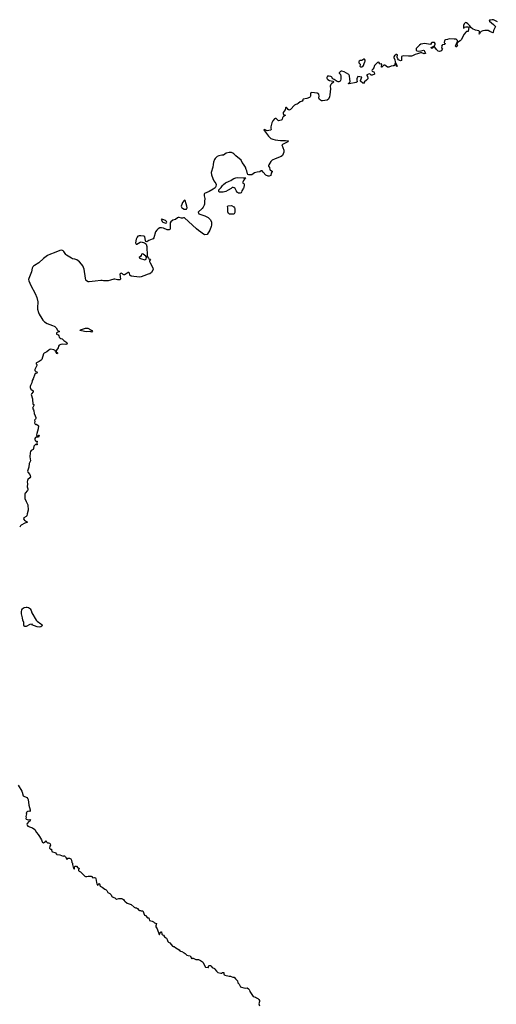
# Model space of a CAD drawing. Units: inches. Extents: x 376037 to 386035, y 5483136 to 5490335.
# Drawn here: x 380703 to 381059, y 5486314 to 5487051 of the extents above; entities that cross this region are included whole.
import ezdxf

# ---------------------------------------------------------------- set-up
doc = ezdxf.new("R2010")
doc.units = ezdxf.units.IN
doc.header["$MEASUREMENT"] = 0
doc.layers.add('HO_CONTOUR_10M', color=7, linetype='Continuous', true_color=0x6cbde3)

msp = doc.modelspace()

# ---------------------------------------------------------------- linework, layer by layer
at = {"layer": 'HO_CONTOUR_10M', "elevation": 10}
for points in [[(381060.335, 5487049.983), (381057.229, 5487051.376), (381056.226, 5487051.471), (381055.161, 5487051.121), (381054.358, 5487051.043), (381054.119, 5487050.946), (381054.321, 5487050.449), (381057.193, 5487047.944), (381058.659, 5487046.385), (381058.574, 5487045.842), (381057.294, 5487043.441), (381057.058, 5487041.973), (381056.863, 5487041.598), (381056.219, 5487041.767), (381054.558, 5487042.736), (381053.171, 5487043.273), (381051.582, 5487043.502), (381050.805, 5487043.473), (381049.218, 5487043.104), (381047.964, 5487042.622), (381047.232, 5487041.916), (381046.887, 5487040.978), (381046.564, 5487040.693), (381046.755, 5487041.618), (381046.751, 5487042.723), (381046.309, 5487043.228), (381043.757, 5487043.647), (381041.586, 5487044.513), (381040.396, 5487045.557), (381039.607, 5487046.884), (381038.145, 5487048.299), (381037.071, 5487049.111), (381036.383, 5487049.252), (381035.844, 5487048.968), (381035.304, 5487048.393), (381034.905, 5487047.13), (381034.721, 5487045.467), (381034.835, 5487045.178), (381035.315, 5487045.415), (381035.65, 5487045.888), (381036.573, 5487046.137), (381037.349, 5487046.234), (381038.575, 5487046.128), (381038.787, 5487045.682), (381038.374, 5487042.918), (381038.2, 5487042.59), (381037.137, 5487042.581), (381036.508, 5487042.234), (381035.363, 5487040.671), (381033.015, 5487036.373), (381032.181, 5487035.558), (381030.401, 5487034.288), (381029.912, 5487033.697), (381029.904, 5487033.193), (381030.191, 5487032.179), (381030.154, 5487031.531), (381029.588, 5487031.265), (381029.121, 5487031.237), (381028.835, 5487031.554), (381029.201, 5487032.901), (381030.281, 5487035.036), (381030.193, 5487035.945), (381029.31, 5487036.788), (381028.818, 5487036.93), (381028.671, 5487036.785), (381027.907, 5487036.782), (381023.954, 5487037.058), (381022.788, 5487036.57), (381021.272, 5487036.424), (381020.927, 5487036.198), (381020.61, 5487035.659), (381020.441, 5487034.435), (381020.62, 5487034.001), (381021.155, 5487033.631), (381021.025, 5487033.321), (381020.495, 5487032.889), (381019.154, 5487032.737), (381018.722, 5487032.488), (381018.429, 5487031.591), (381018.518, 5487031.036), (381018.384, 5487030.487), (381019.075, 5487029.59), (381018.941, 5487029.229), (381018.12, 5487028.182), (381017.526, 5487027.843), (381016.909, 5487027.703), (381015.861, 5487027.941), (381015.22, 5487028.306), (381014.546, 5487029.117), (381013.413, 5487030.982), (381012.849, 5487031.177), (381010.978, 5487030.018), (381010.473, 5487030.367), (381010.626, 5487030.638), (381013.179, 5487031.804), (381013.639, 5487033.237), (381013.627, 5487033.652), (381013.089, 5487034.303), (381012.48, 5487034.51), (381011.157, 5487034.357), (381010.87, 5487034.115), (381010.175, 5487032.954), (381006.997, 5487033.476), (381005.274, 5487033.582), (381004.424, 5487033.509), (381002.923, 5487033.147), (381001.788, 5487032.379), (380999.874, 5487030.366), (380999.479, 5487029.79), (380999.445, 5487028.73), (380999.737, 5487028.206), (381000.734, 5487027.993), (381003.003, 5487028.148), (381004.937, 5487028.659), (381005.348, 5487028.365), (381005.643, 5487027.907), (381006.389, 5487026.108), (381005.27, 5487026.036), (381003.603, 5487026.615), (381002.503, 5487026.572), (381000.342, 5487025.838), (380998.643, 5487025.53), (380996.598, 5487024.406), (380995.746, 5487024.132), (380993.732, 5487024.081), (380989.681, 5487024.469), (380988.455, 5487023.831), (380988.301, 5487021.037), (380987.523, 5487020.603), (380986.648, 5487021.072), (380986.122, 5487021.512), (380985.645, 5487022.175), (380985.191, 5487023.491), (380985.294, 5487025.128), (380984.996, 5487025.528), (380984.32, 5487025.391), (380983.255, 5487024.502), (380982.691, 5487023.742), (380982.665, 5487023.225), (380983.479, 5487021.421), (380983.646, 5487019.938), (380984.88, 5487017.279), (380985.181, 5487016.494), (380985.054, 5487016.37), (380984.646, 5487016.592), (380983.914, 5487018.201), (380983.527, 5487018.697), (380983.174, 5487017.63), (380982.728, 5487016.988), (380982.114, 5487016.811), (380980.546, 5487016.641), (380978.807, 5487015.913), (380977.869, 5487015.869), (380976.807, 5487016.58), (380975.929, 5487017.399), (380975.195, 5487017.549), (380973.719, 5487015.872), (380973.499, 5487015.922), (380973.504, 5487016.377), (380973.762, 5487017.936), (380973.443, 5487018.412), (380972.775, 5487018.193), (380972.196, 5487018.491), (380971.34, 5487019.651), (380970.294, 5487019.388), (380968.286, 5487017.121), (380967.649, 5487015.403), (380966.908, 5487014.427), (380966.378, 5487013.956), (380966.154, 5487013.484), (380966.454, 5487012.877), (380966.882, 5487012.591), (380967.568, 5487012.365), (380968.012, 5487011.985), (380968.218, 5487011.067), (380968.054, 5487010.783), (380966.415, 5487009.958), (380965.771, 5487009.857), (380965.341, 5487010.171), (380965.045, 5487010.605), (380964.497, 5487010.957), (380963.689, 5487010.801), (380962.548, 5487010.154), (380962.453, 5487009.727), (380962.925, 5487008.95), (380963.248, 5487007.764), (380963.07, 5487007.147), (380962.236, 5487006.278), (380960.647, 5487004.949), (380959.806, 5487003.718), (380959.523, 5487003.854), (380957.746, 5487005.558), (380957.712, 5487005.959), (380958.727, 5487008.342), (380955.767, 5487008.862), (380955.318, 5487008.554), (380954.915, 5487007.109), (380954.863, 5487006.541), (380955.244, 5487004.941), (380954.514, 5487004.454), (380949.113, 5487003.429), (380948.597, 5487003.478), (380948.677, 5487003.716), (380949.746, 5487004.749), (380949.851, 5487005.292), (380949.651, 5487006.925), (380949.569, 5487009.449), (380948.927, 5487010.493), (380945.402, 5487012.428), (380943.77, 5487012.993), (380943.327, 5487012.948), (380942.671, 5487012.572), (380941.615, 5487011.726), (380941.773, 5487011.456), (380942.384, 5487010.987), (380942.65, 5487010.544), (380942.878, 5487009.096), (380942.899, 5487006.995), (380942.748, 5487006.035), (380942.377, 5487005.555), (380941.452, 5487005.052), (380940.872, 5487005.039), (380940.217, 5487005.234), (380937.936, 5487006.688), (380936.856, 5487007.154), (380936.499, 5487007.596), (380936.353, 5487008.133), (380935.975, 5487008.707), (380935.453, 5487008.987), (380934.186, 5487009.316), (380933.078, 5487009.159), (380932.753, 5487008.788), (380932.564, 5487008.3), (380932.568, 5487007.764), (380932.667, 5487007.291), (380933.136, 5487006.676), (380934.421, 5487005.923), (380936.987, 5487005.454), (380937.558, 5487005.29), (380937.821, 5487005.078), (380937.587, 5487004.791), (380935.864, 5487003.529), (380935.483, 5487003.04), (380935.178, 5487002.357), (380935.072, 5487001.71), (380935.275, 5486999.835), (380934.715, 5486995.147), (380934.463, 5486993.748), (380933.788, 5486992.058), (380932.787, 5486991.336), (380931.077, 5486990.893), (380929.327, 5486990.659), (380928.456, 5486990.803), (380927.669, 5486991.14), (380927.089, 5486991.69), (380926.722, 5486992.324), (380926.611, 5486992.932), (380926.673, 5486994.341), (380926.468, 5486995.631), (380925.26, 5486996.402), (380923.233, 5486996.814), (380921.242, 5486996.931), (380920.603, 5486996.608), (380920.35, 5486996.067), (380920.3, 5486994.284), (380920.089, 5486993.754), (380919.572, 5486993.234), (380917.616, 5486992.361), (380914.876, 5486992.021), (380914.466, 5486991.737), (380914.437, 5486991.334), (380914.016, 5486990.605), (380912.469, 5486989.929), (380911.094, 5486988.711), (380910.346, 5486988.324), (380909.312, 5486988.049), (380908.231, 5486987.48), (380905.216, 5486984.133), (380904.287, 5486983.803), (380903.559, 5486984.329), (380902.644, 5486985.448), (380902.164, 5486985.738), (380901.842, 5486985.666), (380901.619, 5486985.436), (380901.226, 5486983.903), (380899.795, 5486982.039), (380899.7, 5486981.474), (380899.735, 5486980.996), (380900.117, 5486980.618), (380901.122, 5486980.229), (380901.377, 5486979.949), (380901.257, 5486979.683), (380900.008, 5486978.951), (380899.569, 5486978.542), (380899.236, 5486978.059), (380899.019, 5486977.098), (380898.706, 5486976.49), (380898.178, 5486976.258), (380896.347, 5486975.866), (380895.816, 5486976.161), (380894.523, 5486977.427), (380893.809, 5486977.462), (380893.206, 5486977.185), (380892.125, 5486975.823), (380891.345, 5486974.305), (380891.026, 5486973.334), (380890.66, 5486971.276), (380890.581, 5486970.365), (380890.721, 5486969.343), (380890.338, 5486968.899), (380887.874, 5486968.382), (380886.426, 5486969.123), (380885.582, 5486969.348), (380885.395, 5486969.117), (380885.76, 5486968.296), (380888.812, 5486964.321), (380889.975, 5486963.006), (380890.573, 5486962.591), (380892.063, 5486961.934), (380893.835, 5486961.471), (380897.913, 5486960.978), (380901.554, 5486961.136), (380903.604, 5486960.728), (380903.845, 5486960.455), (380903.228, 5486959.952), (380899.694, 5486958.39), (380898.693, 5486957.794), (380900.23, 5486953.747), (380900.241, 5486952.202), (380899.169, 5486949.768), (380898.373, 5486948.968), (380893.679, 5486947.268), (380891.467, 5486946.233), (380890.64, 5486945.319), (380888.957, 5486942.854), (380888.796, 5486942.425), (380888.918, 5486941.821), (380889.477, 5486940.797), (380889.891, 5486939.421), (380890.122, 5486938.972), (380891.054, 5486938.447), (380891.43, 5486938.097), (380891.583, 5486937.724), (380890.847, 5486936.634), (380890.473, 5486934.859), (380889.367, 5486934.473), (380888.648, 5486934.414), (380886.81, 5486935.059), (380884.845, 5486937.435), (380883.95, 5486938.282), (380883.434, 5486938.218), (380882.317, 5486937.681), (380880.376, 5486937.402), (380878.342, 5486936.924), (380876.367, 5486935.439), (380874.181, 5486935.23), (380873.446, 5486935.487), (380873.102, 5486936.18), (380872.594, 5486938.254), (380872.033, 5486939.437), (380871.576, 5486941.108), (380870.041, 5486943.399), (380869.073, 5486944.562), (380868.226, 5486946.225), (380864.432, 5486949.57), (380862.913, 5486951.064), (380862.166, 5486951.587), (380861.222, 5486951.946), (380860.051, 5486952.156), (380859.442, 5486952.078), (380857.188, 5486951.444), (380855.002, 5486950.114), (380853.918, 5486950.142), (380851.719, 5486949.69), (380850.276, 5486948.969), (380848.899, 5486947.697), (380848.367, 5486946.779), (380847.741, 5486944.891), (380847.391, 5486943.118), (380847.225, 5486940.988), (380845.901, 5486937.047), (380846.21, 5486935.307), (380847.158, 5486932.486), (380847.901, 5486930.808), (380849.473, 5486928.835), (380849.706, 5486928.022), (380849.458, 5486926.655), (380849.189, 5486925.995), (380848.847, 5486925.605), (380847.44, 5486924.602), (380844.36, 5486922.943), (380840.889, 5486921.414), (380840.743, 5486920.925), (380840.655, 5486919.641), (380841.166, 5486917.613), (380840.826, 5486915.351), (380840.82, 5486913.411), (380840.669, 5486912.573), (380839.944, 5486911.165), (380839.251, 5486910.248), (380836.239, 5486907.324), (380836.591, 5486906.137), (380841.252, 5486904.62), (380843.67, 5486903.423), (380844.974, 5486902.137), (380845.369, 5486901.594), (380846.137, 5486900.032), (380846.252, 5486899.34), (380846.223, 5486897.606), (380845.921, 5486896.61), (380844.788, 5486893.988), (380842.834, 5486890.686), (380840.851, 5486890.508), (380836.295, 5486893.701), (380834.817, 5486894.867), (380825.88, 5486903.073), (380825.226, 5486903.148), (380824.353, 5486902.921), (380823.616, 5486902.986), (380821.898, 5486903.438), (380821.239, 5486903.424), (380820.7, 5486903.198), (380819.071, 5486901.954), (380817.123, 5486901.327), (380815.752, 5486900.287), (380815.233, 5486899.355), (380815.259, 5486896.321), (380815.12, 5486894.867), (380814.898, 5486894.498), (380814.398, 5486894.179), (380812.974, 5486894.233), (380810.097, 5486895.371), (380808.704, 5486895.776), (380808.056, 5486895.795), (380807.428, 5486895.64), (380806.184, 5486894.921), (380805.134, 5486893.947), (380804.229, 5486892.578), (380802.874, 5486888.223), (380802.442, 5486887.56), (380801.821, 5486887.137), (380799.141, 5486886.201), (380797.718, 5486885.322), (380797.011, 5486885.494), (380796.739, 5486886.108), (380796.24, 5486888.909), (380795.359, 5486889.399), (380793.332, 5486889.7), (380791.986, 5486889.749), (380791.008, 5486889.403), (380790.48, 5486888.776), (380789.796, 5486887.09), (380789.357, 5486884.432), (380789.368, 5486883.829), (380789.724, 5486883.471), (380790.344, 5486883.384), (380792.724, 5486884.882), (380793.585, 5486885.112), (380795.981, 5486884.4), (380796.771, 5486884.002), (380797.158, 5486883.497), (380797.611, 5486881.593), (380797.96, 5486874.795), (380798.207, 5486873.879), (380798.895, 5486872.923), (380799.327, 5486872.555), (380800.365, 5486872.176), (380799.786, 5486871.052), (380799.749, 5486870.403), (380800.191, 5486869.363), (380802.248, 5486865.807), (380802.418, 5486864.385), (380801.133, 5486862.307), (380799.991, 5486861.189), (380798.724, 5486860.953), (380795.406, 5486859.829), (380793.604, 5486858.982), (380792.249, 5486858.771), (380785.912, 5486859.538), (380785.119, 5486860.165), (380784.628, 5486861.86), (380784.366, 5486862.262), (380783.778, 5486862.134), (380781.614, 5486860.689), (380780.951, 5486860.525), (380780.431, 5486860.505), (380780.035, 5486860.642), (380779.454, 5486861.286), (380779.041, 5486861.549), (380778.527, 5486861.622), (380778.046, 5486861.553), (380777.592, 5486860.931), (380778.015, 5486857.351), (380777.424, 5486856.766), (380775.733, 5486856.858), (380773.826, 5486857.349), (380772.977, 5486857.218), (380770.529, 5486856.389), (380768.884, 5486856.094), (380765.167, 5486855.894), (380764.18, 5486856.241), (380763.297, 5486856.312), (380759.081, 5486855.748), (380754.599, 5486855.306), (380753.855, 5486855.342), (380752.439, 5486855.936), (380752.043, 5486856.447), (380751.15, 5486862.912), (380750.77, 5486864.695), (380749.855, 5486867.135), (380748.914, 5486868.493), (380747.231, 5486870.217), (380745.215, 5486871.683), (380743.82, 5486872.315), (380742.093, 5486872.504), (380741.259, 5486872.853), (380737.68, 5486875.329), (380737.168, 5486875.793), (380735.57, 5486877.937), (380735.044, 5486878.346), (380734.004, 5486878.875), (380732.646, 5486878.726), (380728.263, 5486877.073), (380725.652, 5486876.009), (380723.438, 5486874.856), (380720.272, 5486872.769), (380716.911, 5486869.409), (380713.507, 5486867.49), (380712.759, 5486866.93), (380712.344, 5486866.436), (380711.914, 5486865.481), (380711.356, 5486862.663), (380709.41, 5486857.762), (380709.224, 5486857.097), (380709.261, 5486855.962), (380710.968, 5486852.409), (380714.169, 5486846.615), (380715.249, 5486843.631), (380716.006, 5486840.263), (380716.064, 5486839.422), (380715.834, 5486836.536), (380715.976, 5486834.735), (380716.566, 5486832.323), (380717.076, 5486831.155), (380719.046, 5486827.799), (380719.964, 5486826.483), (380721.148, 5486825.231), (380723.222, 5486824.029), (380727.128, 5486822.688), (380728.284, 5486822.141), (380728.831, 5486821.852), (380729.847, 5486820.889), (380730.799, 5486819.134), (380731.322, 5486818.617), (380732.309, 5486818.134), (380730.627, 5486817.401), (380730.173, 5486816.995), (380730.06, 5486816.52), (380730.175, 5486816.109), (380731.285, 5486815.559), (380731.778, 5486814.82), (380732.146, 5486813.95), (380732.699, 5486813.408), (380733.34, 5486812.948), (380734.248, 5486812.604), (380735.586, 5486811.253), (380737.733, 5486809.86), (380738.025, 5486809.392), (380737.631, 5486808.63), (380737.159, 5486808.278), (380734.515, 5486808.578), (380733.407, 5486808.447), (380732.114, 5486807.948), (380731.516, 5486807.16), (380731.276, 5486805.804), (380730.014, 5486804.125), (380729.858, 5486803.537), (380729.962, 5486802.975), (380730.723, 5486802.04), (380730.861, 5486801.707), (380730.675, 5486801.515), (380730.466, 5486801.473), (380730.244, 5486801.797), (380729.448, 5486803.389), (380729.085, 5486803.804), (380728.198, 5486804.384), (380725.904, 5486804.741), (380725.073, 5486804.596), (380724.481, 5486804.211), (380722.771, 5486802.742), (380720.898, 5486801.869), (380720.379, 5486801.359), (380719.113, 5486797.201), (380718.631, 5486796.655), (380717.186, 5486795.71), (380715.13, 5486794.696), (380714.793, 5486794.268), (380714.874, 5486793.884), (380715.328, 5486793.262), (380715.37, 5486792.679), (380714.913, 5486791.608), (380713.847, 5486789.718), (380713.914, 5486788.887), (380714.525, 5486788.065), (380715.409, 5486787.958), (380715.7, 5486787.712), (380715.678, 5486787.314), (380715.346, 5486786.929), (380714.652, 5486786.626), (380714.098, 5486786.583), (380713.827, 5486786.159), (380712.547, 5486782.548), (380711.972, 5486781.458), (380711.661, 5486779.778), (380710.571, 5486777.633), (380710.326, 5486776.854), (380710.383, 5486776.16), (380710.911, 5486775.029), (380712.745, 5486773.733), (380712.603, 5486772.952), (380711.306, 5486771.492), (380711.141, 5486770.981), (380712.08, 5486767.795), (380712.204, 5486766.056), (380712.421, 5486765.394), (380712.348, 5486764.257), (380712.474, 5486763.764), (380713.328, 5486763.273), (380712.231, 5486760.655), (380712.871, 5486759.394), (380713.093, 5486758.626), (380713.277, 5486756.629), (380714.093, 5486754.951), (380714.519, 5486753.605), (380714.539, 5486752.976), (380714.342, 5486752.573), (380713.676, 5486751.806), (380713.852, 5486750.668), (380713.591, 5486749.652), (380714.047, 5486748.748), (380714.435, 5486748.547), (380715.205, 5486748.642), (380716.647, 5486747.406), (380716.464, 5486745.158), (380715.276, 5486741.742), (380715.034, 5486740.646), (380715.26, 5486740.046), (380715.952, 5486739.839), (380716.94, 5486740.567), (380717.102, 5486740.446), (380716.503, 5486738.954), (380715.231, 5486739.112), (380714.76, 5486738.968), (380714.369, 5486738.711), (380713.908, 5486738.074), (380713.858, 5486737.492), (380714.249, 5486736.32), (380714.908, 5486736.025), (380715.561, 5486736.02), (380715.62, 5486735.73), (380715.284, 5486734.695), (380715.566, 5486733.333), (380715.279, 5486733.278), (380714.952, 5486733.477), (380714.463, 5486733.494), (380714.029, 5486733.19), (380713.224, 5486732.133), (380712.999, 5486730.598), (380712.65, 5486729.823), (380712.141, 5486729.441), (380711.065, 5486729.106), (380710.564, 5486728.188), (380710.4, 5486727.324), (380710.237, 5486724.344), (380710.597, 5486721.289), (380709.658, 5486719.288), (380709.36, 5486716.419), (380708.452, 5486713.494), (380708.66, 5486712.748), (380710.075, 5486711.026), (380710.384, 5486710.339), (380710.557, 5486709.323), (380710.182, 5486708.632), (380708.733, 5486707.242), (380708.279, 5486706.476), (380708.171, 5486705.667), (380708.436, 5486704.102), (380708.169, 5486701.82), (380708.675, 5486700.437), (380708.587, 5486699.623), (380708.465, 5486699.165), (380706.718, 5486697.102), (380706.42, 5486696.576), (380706.302, 5486695.907), (380706.503, 5486694.039), (380706.391, 5486693.139), (380707.359, 5486690.823), (380708.621, 5486688.414), (380708.937, 5486684.415), (380708.082, 5486681.481), (380707.823, 5486680.104), (380707.314, 5486679.575), (380705.744, 5486678.489), (380705.462, 5486677.848), (380705.77, 5486677.152), (380706.201, 5486676.787), (380708.315, 5486675.445), (380706.317, 5486674.643), (380703.732, 5486673.109), (380703.224, 5486672.706), (380702.533, 5486671.725)], [(380701.48, 5486478.535), (380704.161, 5486473.993), (380704.514, 5486473.154), (380705.129, 5486470.621), (380707.862, 5486469.259), (380708.677, 5486468.248), (380708.825, 5486467.725), (380709.353, 5486463.453), (380710.375, 5486459.94), (380710.392, 5486459.25), (380710.289, 5486458.963), (380710.012, 5486458.841), (380709.534, 5486458.936), (380708.632, 5486458.791), (380708, 5486458.349), (380707.512, 5486457.815), (380707.52, 5486457.056), (380707.143, 5486455.165), (380707.289, 5486454.585), (380707.186, 5486453.65), (380707.48, 5486453.162), (380708.092, 5486452.884), (380709.205, 5486452.516), (380710.103, 5486452.789), (380710.547, 5486452.462), (380710.225, 5486451.602), (380709.371, 5486451.238), (380708.146, 5486449.806), (380707.947, 5486449.381), (380708.026, 5486448.505), (380708.685, 5486447.878), (380710.649, 5486447.024), (380712.182, 5486446.543), (380713.889, 5486445.368), (380715.203, 5486443.176), (380716.496, 5486441.634), (380717.252, 5486440.018), (380718.991, 5486437.513), (380719.336, 5486436.173), (380719.704, 5486435.74), (380720.281, 5486435.413), (380721.038, 5486435.784), (380721.92, 5486436.387), (380722.017, 5486436.974), (380722.396, 5486436.364), (380723.3, 5486435.454), (380724.131, 5486435.338), (380724.923, 5486435.047), (380725.276, 5486434.625), (380725.667, 5486433.57), (380725.144, 5486432.783), (380724.939, 5486431.25), (380725.325, 5486430.752), (380725.699, 5486430.56), (380726.23, 5486430.491), (380726.416, 5486430.18), (380726.653, 5486428.786), (380727.143, 5486428.524), (380728.755, 5486428.167), (380729.342, 5486427.759), (380730.029, 5486426.796), (380730.428, 5486426.644), (380732.506, 5486426.48), (380735.212, 5486425.297), (380735.593, 5486425.549), (380736.188, 5486425.656), (380736.878, 5486424.955), (380737.77, 5486423.205), (380738.009, 5486423.237), (380738.64, 5486423.895), (380739.202, 5486423.915), (380739.85, 5486423.802), (380740.845, 5486423.268), (380741.269, 5486422.475), (380741.515, 5486420.665), (380742.163, 5486420.06), (380742.163, 5486419.099), (380742.92, 5486416.108), (380743.309, 5486415.78), (380743.605, 5486415.744), (380743.686, 5486417.292), (380743.892, 5486417.783), (380745.066, 5486417.987), (380746.137, 5486416.57), (380746.483, 5486416.384), (380746.95, 5486416.395), (380746.561, 5486415.025), (380746.684, 5486414.592), (380746.983, 5486414.186), (380748.127, 5486413.605), (380748.926, 5486412.971), (380751.258, 5486410.476), (380751.851, 5486410.117), (380752.76, 5486410.167), (380753.916, 5486410.426), (380754.842, 5486410.457), (380755.93, 5486410.316), (380756.411, 5486410.227), (380756.671, 5486410.048), (380757.328, 5486409.226), (380758.608, 5486409.52), (380759.299, 5486409.271), (380759.578, 5486408.669), (380760.001, 5486405.683), (380760.366, 5486404.558), (380760.885, 5486403.762), (380761.32, 5486403.801), (380761.467, 5486404.475), (380761.854, 5486404.929), (380762.14, 5486404.97), (380762.357, 5486404.563), (380762.803, 5486402.896), (380764.377, 5486402.05), (380766.291, 5486400.59), (380767.258, 5486400.251), (380767.749, 5486399.753), (380768.596, 5486398.124), (380769.984, 5486397.494), (380771.141, 5486396.532), (380771.633, 5486395.232), (380771.871, 5486395.022), (380773.869, 5486394.107), (380774.881, 5486393.21), (380775.137, 5486393.155), (380776.795, 5486393.726), (380778.878, 5486393.625), (380779.457, 5486393.417), (380780.134, 5486392.966), (380780.648, 5486392.132), (380781.291, 5486391.723), (380782.965, 5486390.257), (380785.884, 5486389.139), (380788.143, 5486387.186), (380789.242, 5486386.721), (380790.1, 5486386.639), (380790.683, 5486386.296), (380791.808, 5486384.936), (380792.201, 5486384.746), (380792.935, 5486384.735), (380793.543, 5486384.407), (380794.635, 5486384.354), (380795.959, 5486381.312), (380796.848, 5486380.872), (380798.158, 5486379.307), (380799.272, 5486379.116), (380799.611, 5486377.235), (380801.762, 5486376.706), (380802.725, 5486376.218), (380803.547, 5486375.41), (380804.993, 5486374.944), (380804.463, 5486373.149), (380804.457, 5486372.454), (380805.475, 5486371.058), (380806.987, 5486366.672), (380807.199, 5486366.727), (380807.87, 5486368.376), (380808.385, 5486368.719), (380808.604, 5486368.614), (380808.988, 5486366.966), (380809.36, 5486366.595), (380810.22, 5486366.229), (380811.063, 5486365.079), (380812.436, 5486363.913), (380813.031, 5486362.996), (380813.524, 5486361.529), (380813.868, 5486360.959), (380814.924, 5486360.399), (380816.948, 5486357.959), (380817.495, 5486357.758), (380818.155, 5486357.731), (380819.359, 5486356.662), (380821.895, 5486355.305), (380822.473, 5486354.606), (380823.033, 5486354.258), (380823.952, 5486354.032), (380825.579, 5486353.113), (380826.501, 5486352.455), (380827.674, 5486351.337), (380828.551, 5486351.011), (380830.065, 5486350.774), (380831.367, 5486348.572), (380832.003, 5486349.004), (380832.518, 5486348.938), (380834.474, 5486348.125), (380834.931, 5486347.997), (380835.904, 5486348.053), (380836.404, 5486347.934), (380837.988, 5486347.262), (380839.371, 5486346.268), (380839.818, 5486345.767), (380840.522, 5486344.127), (380841.752, 5486342.373), (380843.671, 5486342.055), (380843.769, 5486342.115), (380843.872, 5486343.096), (380844.224, 5486343.441), (380844.888, 5486343.515), (380845.331, 5486343.412), (380845.974, 5486343.013), (380846.7, 5486341.967), (380848.277, 5486341.252), (380848.54, 5486340.739), (380849.765, 5486339.263), (380850.875, 5486338.304), (380853.224, 5486337.68), (380853.773, 5486337.673), (380854.331, 5486338.3), (380855.409, 5486338.223), (380855.486, 5486336.842), (380855.752, 5486336.517), (380856.182, 5486336.273), (380859.413, 5486335.445), (380860.395, 5486335.495), (380860.842, 5486335.394), (380862.165, 5486334.796), (380863.115, 5486334.823), (380864.018, 5486333.593), (380865.49, 5486331.942), (380865.942, 5486330.661), (380866.779, 5486329.647), (380867.231, 5486328.47), (380867.853, 5486327.602), (380868.718, 5486327.218), (380870.378, 5486326.787), (380871.258, 5486326.667), (380872.92, 5486326.717), (380873.89, 5486326.048), (380874.317, 5486325.648), (380874.663, 5486325.09), (380874.958, 5486324.147), (380875.398, 5486323.283), (380877.415, 5486320.387), (380879.134, 5486319.784), (380879.768, 5486319.269), (380880.91, 5486318.793), (380881.656, 5486318.012), (380882.06, 5486317.353), (380882.123, 5486316.514), (380881.562, 5486314.846), (380882.15, 5486313.425)]]:
    msp.add_lwpolyline(points, dxfattribs=at)
for points in [[(380961.153, 5487021.135), (380960.679, 5487021.9), (380960.105, 5487021.962), (380958.683, 5487021.01), (380957.344, 5487020.805), (380956.655, 5487020.516), (380956.353, 5487019.936), (380956.36, 5487019.302), (380956.613, 5487018.85), (380957.317, 5487018.287), (380957.36, 5487017.758), (380957.192, 5487016.759), (380957.662, 5487016.23), (380958.662, 5487016.103), (380959.333, 5487016.351), (380959.835, 5487017.089), (380960.406, 5487018.691), (380961.05, 5487019.841), (380961.27, 5487020.537)], [(380861.649, 5486931.896), (380862.907, 5486932.649), (380864.259, 5486933.088), (380865.266, 5486933.263), (380869.834, 5486933.069), (380871.76, 5486933.113), (380871.694, 5486932.851), (380870.776, 5486932.001), (380870.011, 5486931.021), (380869.547, 5486929.806), (380869.414, 5486929.326), (380870.296, 5486928.841), (380870.63, 5486928.348), (380870.577, 5486927.683), (380870.248, 5486925.953), (380869.984, 5486925.27), (380868.967, 5486923.484), (380868.563, 5486922.302), (380868.297, 5486921.903), (380867.582, 5486921.684), (380866.955, 5486921.651), (380866.272, 5486921.745), (380865.666, 5486922.044), (380865.19, 5486922.428), (380864.745, 5486923.127), (380864.399, 5486924.206), (380863.795, 5486925.216), (380863.187, 5486925.683), (380862.254, 5486925.866), (380861.653, 5486925.745), (380860.92, 5486925.045), (380858.666, 5486923.917), (380856.959, 5486922.791), (380854.948, 5486922.265), (380852.552, 5486922.291), (380852.004, 5486922.442), (380851.697, 5486922.876), (380851.553, 5486924.137), (380853.345, 5486925.956), (380854.434, 5486927.405), (380855.176, 5486928.162), (380856.649, 5486929.435), (380859.486, 5486930.496), (380860.604, 5486931.111)], [(380825.653, 5486916.211), (380824.488, 5486914.528), (380823.882, 5486913.248), (380823.542, 5486911.835), (380823.633, 5486911.246), (380823.976, 5486910.763), (380824.517, 5486910.351), (380825.79, 5486909.766), (380826.318, 5486909.607), (380827.449, 5486909.745), (380827.868, 5486910.532), (380827.716, 5486911.869), (380827.228, 5486913.674), (380826.371, 5486916.256), (380826.116, 5486916.356)], [(380861.16, 5486912.391), (380862.868, 5486911.375), (380863.443, 5486910.751), (380863.561, 5486910.048), (380863.481, 5486908.991), (380863.612, 5486907.2), (380863.44, 5486906.677), (380863.101, 5486906.185), (380862.594, 5486905.933), (380861.234, 5486905.789), (380859.54, 5486905.933), (380858.869, 5486906.519), (380858.382, 5486907.557), (380858.245, 5486908.515), (380858.291, 5486910.721), (380858.027, 5486911.62), (380858.704, 5486912.024)], [(380812.668, 5486899.858), (380812.556, 5486900.341), (380812.05, 5486900.876), (380811.591, 5486901.155), (380809.811, 5486901.957), (380808.871, 5486902.227), (380808.45, 5486902.029), (380808.868, 5486901.099), (380809.293, 5486900.525), (380809.776, 5486900.038), (380810.503, 5486899.593), (380811.881, 5486899.259), (380812.444, 5486899.461)], [(380793.712, 5486875.963), (380793.407, 5486874.961), (380792.957, 5486874.108), (380791.981, 5486873.488), (380792.089, 5486873.233), (380793.052, 5486872.777), (380796.103, 5486871.834), (380797.152, 5486872.153), (380797.451, 5486873.681), (380796.989, 5486874.503), (380794.966, 5486875.895), (380794.194, 5486876.114)], [(380756.478, 5486818.899), (380756.975, 5486818.111), (380756.515, 5486817.606), (380755.019, 5486817.973), (380752.882, 5486817.878), (380751.092, 5486818.019), (380747.778, 5486818.738), (380747.709, 5486818.972), (380748.1, 5486819.235), (380751.861, 5486820.474), (380753.528, 5486820.505), (380755.746, 5486819.391)], [(380711.18, 5486609.147), (380711.614, 5486607.396), (380714.808, 5486602.134), (380715.74, 5486601.221), (380718.407, 5486599.255), (380718.96, 5486598.688), (380719.258, 5486597.954), (380719.15, 5486597.574), (380718.381, 5486596.993), (380717.135, 5486596.701), (380715.696, 5486596.914), (380711.584, 5486598.451), (380712.017, 5486598.969), (380710.171, 5486598.788), (380707.317, 5486597.304), (380706.464, 5486597.266), (380705.842, 5486597.566), (380705.593, 5486598.212), (380705.592, 5486600.211), (380704.831, 5486602.049), (380704.573, 5486603.821), (380703.865, 5486606.75), (380703.886, 5486608.173), (380704.207, 5486609.8), (380704.566, 5486610.441), (380705.178, 5486611.054), (380705.791, 5486611.407), (380707.372, 5486611.841), (380708.227, 5486611.779), (380709.105, 5486611.53), (380709.846, 5486611.119), (380710.416, 5486610.519)]]:
    msp.add_lwpolyline(points, close=True, dxfattribs=at)

doc.saveas('drawing.dxf')
